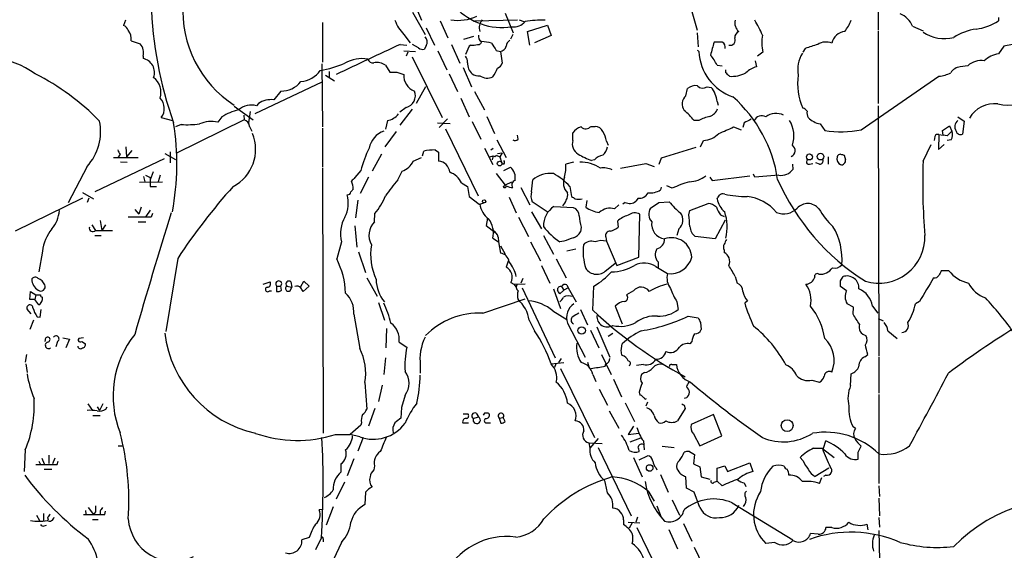
# Model space of a CAD drawing. Extents: x 6 to 158965, y -217786 to 212441.
# Drawn here: x 134 to 276, y 212036 to 212112 of the extents above; entities that cross this region are included whole.
import ezdxf

# ---------------------------------------------------------------- set-up
doc = ezdxf.new("R2010")
doc.units = 0
doc.header["$MEASUREMENT"] = 0
doc.layers.add('MAIN', color=5, linetype='CONTINUOUS')

msp = doc.modelspace()

# ---------------------------------------------------------------- linework, layer by layer
at = {"layer": 'MAIN'}
for p, q in [((229.5313, 212116.762), (231.3093, 212110.3274)), ((257.3867, 212116), (257.3867, 212110.412)), ((190.5847, 212114.3914), (191.6853, 212111.7667)), ((190.4153, 212112.952), (192.1933, 212109.7347)), ((149.098, 212111.7667), (148.844, 212111.0047)), ((194.3947, 212111.682), (195.4953, 212109.2267)), ((199.3053, 212111.682), (205.486, 212111.8514)), ((203.708, 212112.7827), (204.8933, 212109.9887)), ((205.74, 212111.8514), (206.4173, 212111.5974)), ((274.6587, 212112.19), (274.6587, 212111.682)), ((177.4613, 212111.428), (177.4613, 212105.7554)), ((192.3627, 212110.666), (193.548, 212108.2107)), ((206.9253, 212110.158), (209.804, 212111.0894)), ((207.264, 212108.2107), (206.9253, 212110.158)), ((209.804, 212111.0894), (210.312, 212109.5654)), ((257.3867, 212110.2427), (257.3867, 212099.8287)), ((262.2973, 212110.92), (263.8213, 212110.2427)), ((149.9447, 212108.8034), (151.2147, 212108.38)), ((189.1453, 212109.7347), (190.0767, 212108.5494)), ((197.7813, 212109.0574), (199.2207, 212109.4807)), ((204.8087, 212109.7347), (204.47, 212109.0574)), ((210.312, 212109.5654), (207.9413, 212108.5494)), ((231.3093, 212109.9887), (231.4787, 212107.9567)), ((188.6373, 212108.2954), (189.5687, 212108.2107)), ((189.1453, 212107.364), (190.8387, 212107.2794)), ((191.262, 212107.7874), (190.4153, 212108.2954)), ((192.3627, 212108.126), (192.1087, 212107.618)), ((194.056, 212107.364), (195.326, 212104.6547)), ((196.0033, 212108.2954), (197.1887, 212105.586)), ((198.5433, 212108.0414), (198.0353, 212106.856)), ((198.7973, 212108.2107), (198.5433, 212108.0414)), ((202.438, 212107.4487), (203.0307, 212107.2794)), ((203.0307, 212107.2794), (203.2847, 212105.586)), ((234.95, 212108.634), (233.7647, 212108.634)), ((246.888, 212107.7027), (246.5493, 212107.1947)), ((275.4207, 212108.0414), (274.6587, 212106.9407)), ((276.6907, 212108.2954), (275.4207, 212108.0414)), ((151.638, 212106.602), (151.638, 212106.2634)), ((189.738, 212107.1947), (189.484, 212106.602)), ((190.3307, 212106.5174), (194.6487, 212097.7967)), ((239.6913, 212105.9247), (239.8607, 212105.078)), ((240.792, 212107.1947), (240.03, 212106.602)), ((177.3767, 212105.5014), (177.4613, 212096.442)), ((186.5207, 212105.332), (187.1133, 212104.316)), ((197.6967, 212104.9934), (198.882, 212102.1994)), ((234.188, 212105.332), (234.95, 212105.2474)), ((235.458, 212104.2314), (235.458, 212104.6547)), ((270.256, 212105.2474), (269.1553, 212105.078)), ((177.8847, 212103.8927), (179.1547, 212103.046)), ((178.3927, 212104.4007), (178.3927, 212103.554)), ((188.1293, 212104.316), (189.1453, 212103.9774)), ((195.6647, 212104.062), (196.85, 212101.522)), ((254.9313, 212096.0187), (266.1073, 212103.7234)), ((177.3767, 212102.8767), (167.7247, 212098.3047)), ((171.45, 212101.6067), (170.434, 212100.3367)), ((192.278, 212102.1994), (190.9233, 212099.8287)), ((229.7007, 212100.9294), (229.9547, 212101.9454)), ((232.7487, 212102.1994), (233.3413, 212102.1147)), ((197.358, 212100.5907), (198.5433, 212097.8814)), ((199.3053, 212101.522), (200.7447, 212098.8974)), ((164.7613, 212099.4054), (167.4707, 212097.458)), ((168.2327, 212099.8287), (167.9787, 212099.49)), ((189.484, 212099.236), (188.5527, 212098.5587)), ((188.6373, 212096.696), (190.4153, 212098.982)), ((234.188, 212100.0827), (234.3573, 212099.5747)), ((257.3867, 212099.49), (257.4713, 212063.5067)), ((154.2627, 212097.7967), (155.8713, 212097.3734)), ((166.2007, 212097.458), (156.3793, 212092.632)), ((162.9833, 212097.8814), (162.3907, 212097.1194)), ((166.116, 212098.1354), (166.2007, 212097.458)), ((167.0473, 212098.6434), (166.7933, 212097.0347)), ((186.7747, 212097.3734), (186.5207, 212096.1034)), ((195.4107, 212097.6274), (194.2253, 212096.3574)), ((201.0833, 212097.966), (202.184, 212095.5107)), ((231.5633, 212097.3734), (230.886, 212097.3734)), ((268.8167, 212097.8814), (269.748, 212097.2887)), ((157.1413, 212096.7807), (156.2947, 212096.442)), ((166.9627, 212096.5267), (167.3013, 212095.8494)), ((177.4613, 212096.2727), (177.4613, 212090.6847)), ((193.9713, 212097.0347), (195.834, 212096.95)), ((195.1567, 212096.188), (199.8133, 212086.536)), ((198.9667, 212097.204), (200.2367, 212094.664)), ((216.0693, 212096.5267), (216.662, 212096.5267)), ((236.5587, 212096.442), (237.6593, 212096.0187)), ((238.0827, 212097.0347), (237.9133, 212096.3574)), ((249.0047, 212096.8654), (249.682, 212095.934)), ((266.6153, 212095.934), (267.6313, 212096.6114)), ((266.7, 212095.2567), (266.6153, 212095.934)), ((267.6313, 212096.6114), (267.97, 212095.8494)), ((269.748, 212097.2887), (269.494, 212095.426)), ((188.0447, 212095.7647), (186.436, 212093.5634)), ((202.5227, 212094.5794), (203.8773, 212092.0394)), ((205.5707, 212094.664), (205.486, 212095.2567)), ((213.4447, 212094.4947), (213.4447, 212095.5954)), ((265.5147, 212095.0874), (265.43, 212094.4947)), ((266.1073, 212095.3414), (266.0227, 212093.2247)), ((266.1073, 212095.3414), (266.7, 212095.2567)), ((267.2927, 212095.172), (266.7, 212095.2567)), ((267.8853, 212094.5794), (267.2927, 212094.4947)), ((149.1827, 212093.5634), (149.2673, 212092.124)), ((193.6327, 212093.14), (194.1407, 212092.8014)), ((200.7447, 212093.394), (201.93, 212091.0234)), ((201.676, 212093.14), (202.0147, 212093.394)), ((218.2707, 212094.41), (218.5247, 212093.8174)), ((231.14, 212093.4787), (226.1447, 212091.9547)), ((231.8173, 212093.5634), (232.2407, 212094.4947)), ((263.8213, 212091.5314), (265.0067, 212093.902)), ((266.0227, 212093.2247), (266.8693, 212093.902)), ((154.686, 212091.87), (144.6953, 212087.1287)), ((147.4047, 212092.0394), (150.9607, 212092.0394)), ((148.336, 212092.4627), (148.082, 212092.124)), ((150.0293, 212093.0554), (149.2673, 212092.124)), ((154.7707, 212092.632), (156.2947, 212091.7854)), ((155.5327, 212092.886), (155.5327, 212091.2774)), ((185.928, 212092.5474), (184.5733, 212090.092)), ((190.5, 212091.5314), (191.6853, 212092.0394)), ((191.8547, 212092.2934), (192.024, 212092.9707)), ((194.1407, 212092.8014), (194.1407, 212091.5314)), ((201.5067, 212092.124), (202.0147, 212092.2934)), ((201.5067, 212092.124), (202.0147, 212092.2934)), ((202.0147, 212092.2934), (201.8453, 212091.7007)), ((202.438, 212092.378), (202.946, 212092.124)), ((202.6073, 212092.632), (203.2847, 212092.7167)), ((203.2847, 212092.7167), (202.946, 212092.124)), ((202.946, 212092.124), (203.2, 212091.362)), ((216.5773, 212091.7007), (216.154, 212091.616)), ((226.1447, 212091.9547), (225.806, 212091.0234)), ((250.19, 212092.124), (250.19, 212091.108)), ((252.476, 212092.378), (252.6453, 212091.7007)), ((143.5947, 212090.7694), (140.8853, 212085.52)), ((148.4207, 212091.4467), (149.352, 212091.362)), ((177.4613, 212090.5154), (177.546, 212052.4154)), ((203.5387, 212091.108), (203.2, 212091.108)), ((203.5387, 212090.1767), (204.47, 212090.6847)), ((213.5293, 212091.362), (212.4287, 212091.108)), ((220.3027, 212090.5154), (223.9433, 212091.1927)), ((223.9433, 212091.1927), (225.1287, 212090.7694)), ((245.0253, 212091.108), (245.11, 212090.346)), ((247.4807, 212091.108), (247.9887, 212091.1927)), ((248.92, 212091.108), (248.412, 212091.2774)), ((151.7227, 212089.33), (151.892, 212088.568)), ((151.9767, 212089.4994), (152.654, 212089.1607)), ((153.0773, 212090.0074), (152.654, 212088.822)), ((152.654, 212089.1607), (152.654, 212087.8907)), ((154.0933, 212089.4994), (153.8393, 212088.568)), ((182.9647, 212090.1767), (182.118, 212089.1607)), ((184.0653, 212089.2454), (182.88, 212086.8747)), ((188.2987, 212088.822), (188.8913, 212090.092)), ((202.438, 212089.7534), (203.708, 212088.06)), ((233.172, 212089.2454), (233.5107, 212088.7374)), ((233.5107, 212088.7374), (238.9293, 212089.4147)), ((239.6067, 212089.2454), (239.4373, 212089.6687)), ((243.078, 212089.4994), (239.6067, 212089.2454)), ((151.13, 212088.4834), (154.432, 212088.568)), ((152.654, 212087.8907), (153.5853, 212087.8907)), ((197.4427, 212088.3987), (198.2893, 212087.8907)), ((198.2893, 212087.8907), (198.5433, 212086.4514)), ((203.454, 212087.8907), (203.708, 212088.06)), ((204.6393, 212088.4834), (203.708, 212088.06)), ((205.994, 212087.7214), (207.264, 212085.266)), ((207.518, 212087.1287), (207.6873, 212088.822)), ((213.0213, 212087.8907), (213.2753, 212086.4514)), ((226.1447, 212087.806), (226.06, 212087.3827)), ((227.7533, 212087.6367), (226.9913, 212087.9754)), ((142.9173, 212086.1974), (133.2653, 212081.456)), ((142.9173, 212087.044), (144.526, 212086.1127)), ((143.8487, 212086.1974), (143.5947, 212085.6047)), ((198.5433, 212086.4514), (199.9827, 212085.3507)), ((204.3007, 212086.3667), (205.3167, 212084.0807)), ((222.8427, 212086.1974), (222.504, 212085.774)), ((150.4527, 212084.5887), (151.0453, 212083.9114)), ((151.384, 212084.9274), (151.0453, 212083.9114)), ((182.5413, 212085.9434), (182.2027, 212083.4034)), ((199.9827, 212085.3507), (200.0673, 212085.3507)), ((200.0673, 212085.3507), (200.66, 212085.52)), ((209.8887, 212084.1654), (207.6027, 212085.6894)), ((210.7353, 212085.012), (213.5293, 212084.8427)), ((215.4767, 212085.8587), (215.3073, 212084.9274)), ((219.456, 212084.6734), (220.0487, 212085.266)), ((220.98, 212085.6047), (220.6413, 212085.3507)), ((224.6207, 212084.758), (225.806, 212085.6047)), ((225.806, 212085.6047), (227.33, 212085.6894)), ((230.2933, 212084.4194), (232.918, 212085.4354)), ((152.8233, 212083.488), (149.5213, 212083.488)), ((152.654, 212084.504), (152.0613, 212083.5727)), ((152.9927, 212083.996), (152.8233, 212083.488)), ((184.912, 212082.8107), (184.9967, 212083.996)), ((201.168, 212083.3187), (200.9987, 212082.3027)), ((205.6553, 212083.488), (207.0947, 212080.694)), ((207.518, 212084.25), (208.9573, 212081.7947)), ((222.9273, 212077.7307), (223.0967, 212083.9114)), ((230.124, 212083.8267), (230.2933, 212084.4194)), ((234.696, 212083.8267), (235.204, 212083.5727)), ((144.272, 212082.3874), (144.78, 212081.5407)), ((145.4573, 212082.98), (145.7113, 212081.5407)), ((146.2193, 212082.3874), (145.7113, 212081.5407)), ((150.9607, 212082.8107), (152.0613, 212082.8107)), ((182.118, 212082.218), (182.372, 212079.17)), ((200.9987, 212082.3027), (202.2687, 212081.2867)), ((214.63, 212082.0487), (214.5453, 212081.3714)), ((219.8793, 212082.8954), (219.964, 212082.0487)), ((228.6847, 212081.7947), (228.4307, 212080.8634)), ((235.3733, 212083.0647), (233.934, 212080.3554)), ((144.6953, 212080.8634), (145.6267, 212080.8634)), ((144.78, 212081.5407), (147.2353, 212081.5407)), ((201.93, 212080.44), (202.7767, 212079.932)), ((202.692, 212080.6094), (202.7767, 212079.932)), ((209.2113, 212080.8634), (210.6507, 212078.154)), ((218.186, 212080.6094), (218.2707, 212080.0167)), ((233.934, 212080.3554), (231.0553, 212080.694)), ((180.1707, 212079.932), (179.4933, 212077.4767)), ((202.7767, 212079.932), (203.0307, 212078.3234)), ((203.0307, 212079.3394), (203.708, 212078.154)), ((207.3487, 212079.932), (208.788, 212077.2227)), ((212.1747, 212080.0167), (211.582, 212079.932)), ((218.2707, 212080.0167), (219.7947, 212076.5454)), ((137.16, 212078.5774), (136.652, 212075.614)), ((156.6333, 212077.5614), (154.94, 212067.0627)), ((182.626, 212078.4927), (183.642, 212075.5294)), ((212.598, 212078.662), (213.868, 212078.916)), ((219.7947, 212076.5454), (222.9273, 212077.7307)), ((235.204, 212078.7467), (235.204, 212078.408)), ((204.1313, 212077.138), (203.8773, 212076.2914)), ((208.9573, 212076.5454), (210.1427, 212074.0054)), ((211.074, 212077.4767), (212.5133, 212074.7674)), ((218.2707, 212075.868), (219.5407, 212076.884)), ((225.3827, 212076.376), (227.076, 212075.36)), ((225.7213, 212077.0534), (225.7213, 212076.122)), ((183.8113, 212074.7674), (185.3353, 212072.1427)), ((206.248, 212074.6827), (205.994, 212074.0054)), ((236.8127, 212074.9367), (237.0667, 212074.0054)), ((251.968, 212074.344), (252.3067, 212074.9367)), ((267.5467, 212075.7834), (266.446, 212075.7834)), ((168.91, 212073.836), (169.926, 212074.1747)), ((170.8573, 212073.582), (170.8573, 212072.82)), ((170.8573, 212073.582), (171.45, 212073.582)), ((171.5347, 212072.9894), (171.45, 212073.582)), ((172.2967, 212073.582), (173.0587, 212073.4127)), ((172.8047, 212072.9047), (173.0587, 212073.4127)), ((172.8893, 212074.1747), (173.0587, 212073.4127)), ((174.3287, 212073.4974), (174.752, 212074.2594)), ((175.514, 212073.582), (174.6673, 212072.82)), ((174.752, 212074.2594), (175.514, 212073.582)), ((204.5547, 212074.09), (204.978, 212073.836)), ((204.978, 212073.836), (206.5867, 212073.9207)), ((204.978, 212073.836), (205.3167, 212073.4127)), ((206.1633, 212073.328), (210.9047, 212063.2527)), ((211.836, 212073.4974), (212.1747, 212072.9894)), ((212.7673, 212073.328), (212.1747, 212072.9894)), ((212.598, 212073.7514), (212.7673, 212073.328)), ((212.7673, 212073.328), (213.9527, 212071.296)), ((216.3233, 212070.1107), (216.4927, 212073.582)), ((252.8147, 212072.9047), (251.968, 212073.4974)), ((135.382, 212071.6347), (135.4667, 212072.82)), ((135.4667, 212072.82), (136.2287, 212072.312)), ((136.2287, 212072.312), (136.0593, 212071.6347)), ((169.8413, 212072.9047), (170.0953, 212072.9047)), ((210.6507, 212073.1587), (211.6667, 212070.3647)), ((212.1747, 212072.9894), (211.582, 212072.4814)), ((222.1653, 212072.9047), (221.1493, 212072.312)), ((136.0593, 212071.6347), (135.382, 212071.6347)), ((136.652, 212070.8727), (136.0593, 212071.6347)), ((185.5047, 212071.2114), (186.3513, 212068.6714)), ((200.4907, 212069.6874), (206.5867, 212071.7194)), ((219.5407, 212070.7034), (220.5567, 212068.1634)), ((228.4307, 212071.296), (228.6, 212070.1954)), ((238.5907, 212071.4654), (238.1673, 212071.1267)), ((253.8307, 212070.534), (252.8993, 212071.042)), ((253.746, 212069.518), (253.8307, 212070.534)), ((256.54, 212070.7034), (257.302, 212069.6874)), ((263.3133, 212071.3807), (262.7207, 212071.042)), ((135.5513, 212069.6027), (134.9587, 212070.28)), ((136.398, 212069.1794), (136.8213, 212069.0947)), ((136.8213, 212069.0947), (136.9907, 212070.1954)), ((181.9487, 212069.518), (182.7953, 212064.6074)), ((210.566, 212070.026), (212.598, 212068.756)), ((214.5453, 212070.1954), (215.5613, 212067.994)), ((230.0393, 212069.264), (231.4787, 212069.01)), ((135.89, 212068.6714), (135.382, 212067.3167)), ((207.1793, 212068.6714), (207.9413, 212067.1474)), ((212.6827, 212068.248), (215.2227, 212063.3374)), ((216.916, 212067.74), (218.7787, 212063.3374)), ((231.8173, 212068.3327), (231.902, 212067.3167)), ((257.3867, 212068.9254), (258.064, 212068.5867)), ((186.6053, 212064.692), (186.69, 212067.486)), ((215.9847, 212067.232), (217.17, 212064.692)), ((218.5247, 212066.3854), (219.202, 212066.8087)), ((258.7413, 212067.1474), (260.096, 212066.0467)), ((137.5833, 212065.6234), (137.668, 212066.1314)), ((139.3613, 212065.6234), (139.1073, 212064.8614)), ((140.1233, 212066.1314), (141.0547, 212065.962)), ((141.0547, 212065.962), (140.5467, 212064.692)), ((143.0867, 212066.1314), (142.4093, 212066.0467)), ((142.8327, 212065.6234), (143.3407, 212065.2847)), ((188.468, 212065.5387), (189.5687, 212064.7767)), ((220.3873, 212064.2687), (220.5567, 212065.2847)), ((230.5473, 212065.6234), (230.2933, 212065.2847)), ((134.874, 212063.7607), (134.7047, 212062.66)), ((217.5933, 212063.7607), (218.948, 212060.882)), ((255.4393, 212063.422), (255.8627, 212063.7607)), ((134.7893, 212062.406), (134.9587, 212061.136)), ((186.5207, 212063.2527), (186.2667, 212060.882)), ((191.516, 212062.152), (191.516, 212061.0514)), ((210.312, 212062.406), (212.1747, 212062.5754)), ((210.9893, 212062.406), (210.82, 212061.898)), ((211.7513, 212063.168), (211.4127, 212062.5754)), ((215.5613, 212062.66), (215.7307, 212061.9827)), ((218.1013, 212062.0674), (218.186, 212062.406)), ((223.6047, 212062.3214), (222.5887, 212062.152)), ((227.6687, 212062.3214), (228.346, 212062.3214)), ((257.4713, 212063.3374), (257.4713, 212058.1727)), ((211.6667, 212061.7287), (216.5773, 212051.8227)), ((216.3233, 212060.882), (216.7467, 212059.866)), ((223.774, 212061.136), (223.3507, 212060.882)), ((253.4073, 212059.2734), (253.492, 212060.9667)), ((183.5573, 212059.6967), (183.8113, 212055.8867)), ((186.0127, 212059.358), (185.5047, 212056.9874)), ((219.2867, 212060.2047), (220.472, 212057.6647)), ((247.8193, 212060.0354), (248.92, 212059.7814)), ((189.3147, 212057.9187), (188.8067, 212056.1407)), ((217.2547, 212058.7654), (218.44, 212056.4794)), ((223.012, 212058.342), (223.0967, 212057.9187)), ((257.4713, 212058.0034), (257.4713, 212045.2187)), ((143.6793, 212056.6487), (144.3567, 212055.7174)), ((145.8807, 212056.6487), (145.3727, 212055.7174)), ((220.98, 212056.818), (222.3347, 212054.1087)), ((223.8587, 212057.326), (224.028, 212057.4107)), ((224.1973, 212056.9027), (223.9433, 212056.31)), ((229.7853, 212057.4954), (229.4467, 212057.4107)), ((229.4467, 212056.4794), (229.616, 212055.9714)), ((144.4413, 212054.9554), (145.4573, 212054.9554)), ((145.034, 212056.2254), (145.3727, 212055.7174)), ((146.304, 212055.8867), (146.4733, 212056.2254)), ((184.9967, 212055.9714), (184.0653, 212053.4314)), ((188.8067, 212056.1407), (188.722, 212054.6167)), ((197.6967, 212055.2094), (198.374, 212055.2094)), ((199.5593, 212055.294), (199.898, 212054.786)), ((218.694, 212055.6327), (220.0487, 212053.1774)), ((229.616, 212055.9714), (228.5153, 212054.1934)), ((233.68, 212055.1247), (230.4627, 212053.6854)), ((234.8653, 212052.0767), (233.68, 212055.1247)), ((182.9647, 212053.6007), (181.4407, 212052.246)), ((183.0493, 212053.9394), (182.9647, 212053.6007)), ((197.612, 212053.9394), (198.4587, 212053.9394)), ((199.136, 212054.532), (199.898, 212054.786)), ((201.168, 212053.9394), (201.5913, 212053.9394)), ((202.8613, 212054.6167), (203.454, 212054.7014)), ((202.8613, 212054.6167), (203.1153, 212053.8547)), ((203.708, 212054.1087), (203.454, 212054.7014)), ((179.324, 212052.246), (181.4407, 212052.246)), ((182.7953, 212051.9074), (181.4407, 212052.246)), ((222.1653, 212053.4314), (221.4033, 212052.246)), ((221.4033, 212052.246), (222.9273, 212052.4154)), ((230.8013, 212052.3307), (231.7327, 212050.6374)), ((231.7327, 212050.6374), (234.8653, 212052.0767)), ((254.0847, 212053.0927), (253.746, 212053.3467)), ((148.082, 212050.6374), (148.6747, 212050.6374)), ((183.3033, 212051.8227), (182.5413, 212049.8754)), ((215.7307, 212051.0607), (215.9, 212050.2987)), ((215.8153, 212051.0607), (217.678, 212050.976)), ((217.0853, 212051.6534), (215.9, 212050.2987)), ((223.1813, 212051.738), (221.6573, 212051.1454)), ((223.6047, 212051.3147), (223.6893, 212050.0447)), ((249.5127, 212050.2987), (249.8513, 212051.3147)), ((134.7047, 212050.0447), (134.5353, 212046.912)), ((138.0913, 212049.2827), (138.0913, 212048.0974)), ((217.0853, 212050.3834), (221.8267, 212040.562)), ((223.012, 212048.6054), (224.1973, 212049.198)), ((226.314, 212050.5527), (228.0073, 212050.3834)), ((230.2087, 212049.7907), (230.9707, 212049.3674)), ((230.9707, 212049.3674), (230.8013, 212048.0127)), ((248.0733, 212050.2987), (249.5127, 212050.2987)), ((249.3433, 212050.214), (251.0367, 212048.944)), ((254.508, 212049.706), (254.9313, 212050.5527)), ((136.652, 212048.436), (136.8213, 212048.0127)), ((137.0753, 212048.8594), (137.414, 212048.0127)), ((138.938, 212048.8594), (138.5993, 212048.0127)), ((139.2767, 212047.928), (139.446, 212048.436)), ((180.086, 212048.0127), (180.086, 212046.8274)), ((181.9487, 212048.7747), (181.0173, 212046.3194)), ((222.1653, 212048.944), (223.4353, 212046.15)), ((230.8013, 212048.0127), (231.7327, 212047.5894)), ((235.712, 212046.912), (238.9293, 212048.182)), ((238.9293, 212048.182), (239.3527, 212046.912)), ((246.5493, 212048.5207), (246.126, 212048.944)), ((137.414, 212047.2507), (138.5147, 212047.2507)), ((184.912, 212047.7587), (184.8273, 212047.166)), ((225.3827, 212047.5047), (225.552, 212047.166)), ((226.06, 212046.4887), (227.1607, 212043.9487)), ((231.7327, 212047.5894), (231.902, 212046.15)), ((234.188, 212047.42), (235.2887, 212047.7587)), ((234.188, 212045.5574), (234.188, 212047.42)), ((235.2887, 212047.7587), (235.712, 212046.912)), ((250.2747, 212047.42), (248.3273, 212046.2347)), ((249.8513, 212046.404), (249.5127, 212046.2347)), ((180.594, 212045.388), (179.4087, 212042.9327)), ((229.7853, 212044.5414), (229.7007, 212046.15)), ((231.902, 212046.15), (233.172, 212045.8114)), ((233.7647, 212045.388), (234.188, 212045.5574)), ((234.95, 212044.88), (234.188, 212045.5574)), ((238.0827, 212045.3034), (238.3367, 212044.7954)), ((248.92, 212045.2187), (249.2587, 212046.0654)), ((183.642, 212043.9487), (183.5573, 212042.1707)), ((224.282, 212044.118), (224.3667, 212043.9487)), ((224.282, 212044.118), (224.3667, 212043.9487)), ((224.3667, 212043.9487), (225.1287, 212042.6787)), ((230.886, 212043.9487), (229.7853, 212044.5414)), ((231.7327, 212041.7474), (230.886, 212043.9487)), ((257.4713, 212044.88), (257.556, 212043.356)), ((227.7533, 212042.848), (228.7693, 212040.6467)), ((236.3893, 212042.4247), (245.11, 212037.0907)), ((257.4713, 212043.102), (257.556, 212040.562)), ((137.3293, 212040.9007), (137.3293, 212039.8847)), ((143.3407, 212041.324), (143.4253, 212040.816)), ((143.764, 212041.7474), (144.526, 212040.7314)), ((144.78, 212041.1547), (144.526, 212040.7314)), ((145.4573, 212041.2394), (145.4573, 212040.7314)), ((146.1347, 212040.7314), (146.2193, 212041.2394)), ((177.546, 212041.4934), (176.9533, 212041.4087)), ((178.9853, 212041.832), (177.9693, 212039.2074)), ((225.552, 212042.0014), (226.1447, 212040.3927)), ((136.3133, 212040.6467), (136.7367, 212039.8847)), ((137.922, 212040.308), (138.0067, 212039.9694)), ((144.3567, 212040.054), (145.2033, 212040.054)), ((220.726, 212039.9694), (220.726, 212039.292)), ((221.4033, 212039.6307), (223.0967, 212039.546)), ((221.996, 212039.546), (221.5727, 212038.784)), ((222.758, 212040.3927), (222.504, 212039.6307)), ((229.362, 212039.4614), (230.5473, 212036.9214)), ((255.9473, 212038.53), (255.778, 212039.3767)), ((257.4713, 212040.308), (257.556, 212038.9534)), ((137.414, 212039.1227), (137.7527, 212039.2074)), ((222.6733, 212038.8687), (227.584, 212028.7934)), ((227.2453, 212038.6147), (228.5153, 212035.8207)), ((248.7507, 212037.9374), (247.65, 212038.022)), ((250.698, 212038.8687), (249.8513, 212038.8687)), ((257.4713, 212038.4454), (257.556, 212034.1274)), ((175.514, 212037.4294), (174.498, 212037.0907)), ((177.292, 212037.4294), (176.4453, 212035.6514)), ((177.546, 212037.26), (177.546, 212036.8367)), ((180.1707, 212036.752), (178.6467, 212033.45)), ((242.4853, 212036.752), (241.2153, 212036.5827)), ((230.886, 212036.0747), (232.156, 212033.45))]:
    msp.add_line(p, q, dxfattribs=at)
for centre, radius in [((247.486, 212092.1305), 0.4317), ((249.0622, 212092.1766), 0.4775), ((202.9237, 212091.1794), 0.3312), ((200.6882, 212085.7459), 0.2275), ((214.7232, 212067.1916), 0.5355), ((244.2773, 212053.5279), 0.8496), ((224.4985, 212047.4347), 0.4744)]:
    msp.add_circle(centre, radius, dxfattribs=at)
for centre, radius, start, end in [((208.0514, 212115.6657), 55.247, 181.49741, 199.708273), ((173.4702, 212113.124), 16.1068, 176.392711, 237.268856), ((203.2844, 212119.9094), 9.1746, 223.196241, 278.492475), ((193.1729, 212113.6648), 5.6274, 199.712314, 224.298031), ((196.9877, 212117.9254), 6.1674, 260.01839, 295.512194), ((201.8877, 212110.6745), 1.8922, 141.540223, 195.840169), ((204.9463, 212112.9202), 2.1073, 261.623037, 321.117688), ((208.8185, 212098.207), 13.5751, 87.269052, 99.4626), ((238.273, 212111.3433), 1.5204, 163.83099, 231.220724), ((229.1349, 212104.9773), 12.4802, 21.987855, 32.957391), ((246.5867, 212114.6904), 7.4987, 322.812859, 337.052229), ((259.4189, 212109.8196), 3.0816, 20.921641, 69.078359), ((270.3827, 212118.3294), 7.9039, 277.696964, 302.751516), ((148.5476, 212110.031), 1.0178, 16.930557, 73.069443), ((147.8669, 212109.047), 2.092, 353.313203, 37.737584), ((237.6795, 212109.2754), 0.9527, 112.123029, 182.929976), ((252.7972, 212108.0267), 2.1444, 96.33193, 168.214273), ((272.5001, 212102.6637), 7.9042, 97.69811, 122.750949), ((191.5745, 212108.6672), 0.9561, 325.525427, 49.666514), ((199.8604, 212108.7375), 0.4613, 253.411395, 357.664214), ((200.6456, 212109.428), 0.7799, 163.4612, 245.429584), ((200.1009, 212103.2642), 5.459, 72.298913, 87.686108), ((204.9779, 212107.9567), 1.1039, 122.469202, 175.599304), ((236.0869, 212108.9002), 0.7195, 253.396099, 26.988876), ((246.6889, 212108.6272), 6.0684, 170.296776, 193.65405), ((266.8405, 212114.4179), 5.2906, 235.202723, 285.159186), ((149.8262, 212107.11), 1.8817, 344.337346, 42.447787), ((454.7848, 211527.4535), 638.9146, 114.6177193, 115.5314298), ((191.8548, 212108.5497), 0.9657, 232.1297, 285.24367), ((199.0514, 212110.5797), 2.3826, 263.877836, 286.515207), ((456.0876, 212277.2739), 305.2519, 213.574175, 213.803368), ((202.7752, 212108.4145), 1.1635, 282.685308, 341.297214), ((229.5939, 212105.4793), 2.6681, 42.428396, 47.571604), ((238.8975, 212107.6946), 7.3459, 183.240141, 250.73653), ((699.1603, 211980.7028), 482.6587, 164.629768, 164.858951), ((234.5099, 212107.8721), 0.8799, 348.899511, 59.987772), ((252.9477, 212092.4878), 16.3772, 105.155672, 111.71611), ((249.8365, 212106.5262), 2.1213, 66.038882, 123.48856), ((127.8841, 212092.2019), 14.4529, 55.144934, 107.187369), ((151.2652, 212104.2704), 2.0276, 339.309014, 79.404994), ((183.0917, 212101.6372), 4.6277, 78.924382, 121.427922), ((184.6873, 212106.3967), 0.7395, 197.146024, 280.914795), ((197.2316, 212105.8825), 1.0787, 348.676526, 41.836003), ((228.4777, 212102.6583), 6.3053, 25.090125, 40.717302), ((250.1962, 212104.697), 4.3984, 148.036456, 190.536593), ((272.1153, 212103.2271), 2.7456, 79.265486, 132.623639), ((275.1245, 212103.4691), 3.5027, 97.641988, 135.488114), ((174.0281, 212106.7143), 3.7649, 274.579504, 325.281265), ((174.4295, 212120.7271), 16.38, 279.46353, 292.427453), ((185.2082, 212103.1725), 2.5271, 58.70962, 98.669109), ((200.549, 212105.6752), 2.2597, 180.1141, 225.554024), ((198.5317, 212106.2666), 4.2959, 322.285276, 341.573065), ((202.3111, 212105.8824), 1.0177, 286.919786, 343.067804), ((240.6706, 212101.825), 3.3523, 103.980697, 134.123764), ((269.3246, 212103.3001), 1.7859, 95.439572, 148.569674), ((120.569, 212073.1672), 34.5987, 44.201135, 63.24595), ((151.4729, 212101.3952), 2.7411, 342.932771, 51.95947), ((187.6213, 212358.3158), 254.0003, 269.885409, 270.114592), ((191.4858, 212103.8068), 2.3467, 175.83106, 249.639128), ((199.8618, 212105.4292), 1.6342, 236.787403, 277.224169), ((201.1454, 212105.338), 1.8717, 234.829924, 294.783693), ((108.687, 211976.9524), 179.6408, 44.885431, 45.114569), ((236.2861, 212108.0153), 4.3038, 265.734643, 298.454488), ((253.9178, 212102.623), 8.1454, 171.032164, 205.227032), ((265.5833, 212108.5465), 4.8515, 276.200513, 297.197267), ((171.5468, 212105.1369), 3.5315, 268.429312, 321.9739), ((189.0554, 212100.932), 1.7493, 284.18241, 22.687641), ((231.1491, 212100.5428), 1.8422, 82.360759, 130.416433), ((232.1645, 212103.0292), 1.0149, 220.604357, 305.146506), ((230.8918, 212099.9017), 3.3011, 3.143053, 42.096226), ((152.5323, 212099.0939), 2.1627, 323.142819, 43.797224), ((170.0081, 212097.1589), 3.2062, 82.366505, 123.623653), ((230.804, 212099.7234), 1.6345, 132.4536, 213.860205), ((223.3438, 212085.9589), 19.7857, 8.568181, 48.423455), ((276.1237, 212106.7626), 7.1876, 257.548922, 303.370815), ((167.0897, 212091.5734), 7.5269, 103.332445, 123.063438), ((167.2165, 212096.7568), 2.8375, 74.417954, 131.025981), ((224.073, 212091.9997), 8.6772, 38.264332, 51.735668), ((232.5929, 212099.6458), 1.7768, 289.021296, 340.978704), ((246.2106, 212098.0507), 1.1516, 36.024081, 72.896174), ((274.0447, 212095.7226), 4.0561, 82.501784, 150.628319), ((165.8676, 212096.4081), 1.1015, 6.181077, 72.397417), ((186.4153, 212099.8491), 2.5016, 278.259986, 321.876734), ((234.6913, 212091.3618), 6.7767, 102.955517, 117.489194), ((365.5906, 211843.2889), 283.981, 116.45046, 116.679643), ((240.6144, 212096.8082), 1.23, 60.754913, 152.643276), ((242.6864, 212095.9971), 2.3905, 63.440308, 127.979668), ((241.0739, 212095.1502), 4.1701, 341.360843, 32.216705), ((248.3913, 212098.4741), 1.2748, 168.512021, 212.096851), ((249.7193, 212100.17), 3.381, 224.584187, 257.798009), ((269.5853, 212096.4621), 1.1921, 130.144635, 210.928313), ((138.1466, 212095.7574), 7.3866, 317.524384, 11.964682), ((118.6778, 212091.1363), 37.8256, 349.510586, 8.971123), ((157.8613, 212115.1797), 18.4131, 267.759013, 275.937456), ((161.4578, 212093.0717), 4.1538, 77.021305, 114.034475), ((215.3066, 212094.2416), 2.3021, 107.092116, 143.978848), ((215.3073, 212097.2041), 1.0196, 228.371594, 318.363661), ((216.5426, 212095.1782), 1.3538, 25.673515, 84.940065), ((223.0949, 212124.172), 30.8257, 291.598771, 295.898053), ((252.0569, 212111.4549), 15.7015, 261.300474, 280.548328), ((161.8272, 212093.2267), 6.0097, 297.390523, 22.336782), ((187.4299, 212092.7066), 3.3512, 110.31031, 168.163295), ((205.1353, 212095.1117), 0.6245, 238.468229, 314.202024), ((215.83, 212094.2674), 2.4448, 3.343754, 37.765635), ((232.0242, 212097.8565), 3.3688, 273.684761, 315.865938), ((265.938, 212094.918), 0.456, 68.20559, 158.189256), ((436.9937, 211926.1733), 239.4974, 134.889638, 135.118804), ((266.4375, 212095.3138), 1.6234, 333.103489, 19.264229), ((269.1977, 212096.0102), 0.655, 194.210201, 296.893637), ((317.5015, 212177.4813), 189.3281, 206.453857, 206.683026), ((200.8771, 212085.4045), 18.5372, 154.469082, 165.081843), ((193.7841, 212083.9738), 9.1675, 90.94628, 101.069203), ((215.0922, 212094.0166), 1.7154, 163.817416, 238.922254), ((216.403, 212093.9411), 2.0717, 311.019159, 349.49553), ((244.5148, 212093.0579), 0.9151, 291.889764, 56.092871), ((202.201, 212092.4628), 0.2517, 222.279812, 340.312491), ((219.6221, 212101.3683), 10.3506, 238.453059, 250.423664), ((218.1396, 212090.3424), 2.0702, 100.489764, 138.995544), ((247.3537, 212091.4043), 0.3225, 113.193924, 293.200924), ((248.9683, 212091.6009), 0.4953, 264.40337, 21.867995), ((252.3289, 212091.8575), 0.9088, 162.948719, 246.602737), ((252.02, 212091.9686), 0.5812, 95.13373, 164.490665), ((294.572, 212219.4626), 133.8752, 251.443679, 251.672862), ((252.3068, 212091.5313), 0.3785, 296.551513, 26.585359), ((188.0165, 212092.6884), 2.7398, 288.620115, 335.020376), ((194.0015, 212089.7836), 1.7533, 4.550337, 85.446405), ((203.1997, 212091.362), 0.4236, 323.157154, 36.842846), ((203.1128, 212089.1212), 2.0704, 349.316935, 49.040306), ((207.2232, 212090.6424), 5.2263, 344.496135, 5.111154), ((214.7206, 212086.6623), 4.7069, 54.945852, 93.165313), ((217.8897, 212087.8487), 2.7071, 63.032664, 99.90597), ((243.3763, 212091.6454), 2.1666, 262.086435, 323.148614), ((252.1374, 212091.3619), 0.3785, 243.414641, 333.448488), ((354.6525, 212088.357), 90.8867, 177.998422, 184.729403), ((308.8639, 211961.9068), 179.6053, 134.885409, 135.114591), ((194.8616, 212087.2335), 2.8319, 24.296103, 71.732038), ((210.248, 212085.8546), 3.9195, 84.102934, 130.792354), ((205.9684, 212081.3545), 9.6159, 42.822485, 60.860785), ((214.1699, 212088.4171), 2.0824, 156.561882, 224.426069), ((230.0084, 212092.8707), 4.3074, 272.665318, 306.645363), ((273.2946, 212102.321), 33.2152, 203.819762, 237.655102), ((231.406, 212028.18), 89.6074, 138.213304, 146.558422), ((266.3696, 212002.6231), 119.7487, 134.885409, 135.114591), ((179.4395, 212087.5677), 2.4266, 357.631061, 26.559771), ((201.3111, 212076.8668), 17.6706, 137.42462, 146.825413), ((203.6657, 212087.9331), 0.2158, 191.325546, 11.304725), ((204.923, 212089.9752), 2.2567, 242.394829, 267.096769), ((205.2897, 212088.1255), 0.6283, 103.100569, 220.034449), ((234.5692, 212073.369), 15.8121, 106.007861, 115.534525), ((176.4172, 212085.563), 4.7398, 334.037727, 13.946823), ((181.0923, 212087.1318), 0.433, 260.024218, 359.589806), ((177.7131, 212090.0934), 9.4989, 320.065919, 338.00616), ((209.4976, 212086.5231), 2.0702, 162.99006, 203.748076), ((211.3275, 212086.6632), 1.3872, 328.741564, 12.329), ((298.1965, 212213.2704), 152.6259, 236.192738, 236.421942), ((214.2913, 212088.2516), 2.1984, 256.639496, 283.360504), ((222.9909, 212087.6579), 1.4679, 264.205909, 331.5861), ((224.4614, 212090.1517), 3.1973, 266.783491, 299.998714), ((107.3458, 212171.0494), 152.6538, 326.192749, 326.421911), ((237.2167, 212086.6458), 3.0752, 189.982725, 231.174919), ((235.0347, 212086.1339), 0.7036, 68.83678, 136.220835), ((238.3599, 212100.5172), 14.0666, 257.388841, 270.595104), ((237.8243, 212080.1263), 6.3617, 39.413038, 83.84858), ((203.2433, 212085.8169), 3.21, 188.35072, 233.575262), ((212.5867, 212082.1891), 3.3759, 123.25888, 180.945395), ((210.8635, 212086.3575), 1.701, 312.164476, 345.909837), ((213.1378, 212083.668), 1.2382, 359.509514, 71.567978), ((217.7466, 212088.2919), 4.1557, 234.05747, 263.202127), ((218.8211, 212082.401), 2.3594, 74.389837, 131.598046), ((221.6153, 212086.8298), 1.38, 242.590104, 310.088372), ((225.9573, 212083.8932), 1.592, 147.096535, 222.841416), ((235.7517, 212092.5024), 10.8325, 218.97222, 231.02778), ((232.7993, 212083.5215), 1.9176, 47.153471, 86.451064), ((237.3695, 212085.9763), 3.4305, 197.803783, 218.800661), ((243.7852, 212086.641), 2.6875, 247.096747, 315.520103), ((247.2327, 212083.3732), 2.0636, 39.052649, 137.851817), ((258.482, 212090.308), 11.1717, 210.289035, 227.030899), ((135.1135, 212084.764), 4.515, 318.87854, 355.622707), ((861.7977, 211862.0568), 740.1795, 162.5448281, 163.9547812), ((184.8488, 212081.078), 4.8164, 149.975361, 193.764747), ((198.8403, 212081.2444), 3.1927, 345.407061, 38.547702), ((223.753, 212084.3135), 9.3999, 184.00241, 193.941925), ((222.2132, 212080.489), 3.3523, 103.980697, 134.123764), ((222.3799, 212082.5284), 1.5577, 62.602583, 128.824094), ((227.676, 212083.0639), 1.6212, 308.476013, 38.843053), ((-193.1385, 212040.6528), 425.4587, 5.595007, 5.824178), ((228.6336, 212082.0455), 7.0107, 346.761399, 18.327438), ((144.0485, 212077.5707), 6.9617, 142.645176, 171.685532), ((144.4255, 212081.9094), 0.5115, 164.197689, 313.875144), ((186.8636, 212080.8824), 2.7436, 135.344075, 210.046134), ((217.7939, 212088.9988), 10.9907, 218.65704, 235.583945), ((217.8144, 212084.7222), 3.4305, 287.803783, 308.800661), ((226.9591, 212082.5221), 2.1883, 172.421275, 261.950991), ((232.2988, 212082.2737), 2.0104, 184.001756, 231.791071), ((242.7594, 212077.3641), 9.4066, 355.524026, 30.465267), ((201.5969, 212080.4908), 1.1015, 6.181077, 72.397417), ((339.8519, 211741.621), 361.681, 110.442383, 110.671566), ((212.9024, 212082.3099), 1.8921, 289.349497, 330.263006), ((218.7824, 212080.8265), 0.6347, 82.676791, 200.002388), ((225.1235, 212080.3843), 1.5295, 286.269045, 358.917309), ((227.6263, 212077.5982), 2.924, 2.597224, 109.44873), ((257.4384, 212080.6189), 6.6414, 253.246632, 2.109793), ((192.9653, 212078.1145), 8.5905, 170.659827, 204.783758), ((223.182, 212078.6196), 8.2613, 173.821718, 197.597343), ((216.1328, 212078.4505), 1.5732, 70.342991, 137.728271), ((217.5948, 212077.5342), 2.5729, 74.769491, 111.257193), ((236.2197, 212079.17), 1.1004, 157.370923, 202.624271), ((404.6882, 211995.2621), 189.3057, 153.31696, 153.546156), ((202.8187, 212076.8414), 1.4971, 8.140927, 81.859073), ((226.723, 212078.0834), 1.4368, 144.586556, 225.798034), ((227.4696, 212078.5104), 3.1749, 262.878565, 345.783867), ((234.6114, 212077.1381), 1.4014, 334.980143, 64.983848), ((169.1985, 212072.1947), 11.5708, 1.838909, 27.161206), ((203.1152, 212074.852), 1.6287, 332.105472, 62.100717), ((200.3277, 212073.8442), 5.1072, 12.351759, 38.929625), ((216.8892, 212077.1646), 1.8946, 213.388112, 316.815759), ((218.8566, 212082.5572), 6.9454, 271.452878, 300.051336), ((223.7196, 212073.9573), 2.9353, 55.487556, 118.151368), ((212.2062, 212061.7641), 27.9105, 28.161484, 31.978161), ((248.9969, 212077.4393), 2.1699, 265.729081, 325.385675), ((251.1398, 212077.4429), 1.2867, 253.887628, 320.822123), ((136.138, 212074.2412), 0.6159, 45.802667, 144.596423), ((135.8901, 212073.074), 1.7454, 22.83652, 67.170804), ((210.8545, 212083.2333), 11.1775, 300.293077, 317.026223), ((229.404, 212074.725), 2.413, 164.742799, 217.878107), ((246.8927, 212075.2378), 1.4041, 273.266298, 344.051241), ((248.586, 212074.9979), 0.373, 48.064162, 203.025139), ((252.857, 212073.2856), 1.7404, 355.818447, 108.432867), ((1110.9926, 211565.0811), 987.37, 148.9219008, 149.1510867), ((265.4893, 212075.47), 0.7172, 258.417456, 329.502053), ((435.6365, 211990.7648), 189.3504, 153.320371, 153.54954), ((271.3798, 212078.7226), 4.8303, 217.480792, 257.577336), ((137.4651, 212074.5831), 1.8292, 179.533274, 240.605562), ((136.9483, 212073.4739), 0.6164, 231.819279, 26.756272), ((169.5651, 212073.0874), 0.3312, 100.858741, 326.516273), ((169.4858, 212073.9207), 0.5082, 271.905397, 29.985395), ((171.1537, 212073.8925), 0.4293, 313.65944, 226.330903), ((172.5507, 212073.2433), 0.4234, 126.867191, 306.875312), ((172.593, 212073.8783), 0.419, 45.009667, 225), ((173.7783, 212072.7778), 0.7782, 44.989588, 112.379735), ((47.498, 211988.424), 152.6261, 33.57027, 33.799453), ((190.2562, 212074.5616), 5.0904, 180.542528, 219.905153), ((205.9275, 212073.4067), 0.6158, 135.802667, 234.596423), ((211.7014, 212073.0547), 0.4627, 73.088454, 188.112591), ((212.344, 212073.2433), 0.568, 63.43946, 153.425927), ((223.2753, 212071.9713), 1.4503, 35.817369, 139.93949), ((228.8543, 212065.4954), 8.5461, 102.5912, 121.011127), ((236.675, 212072.8307), 1.2383, 359.504926, 71.559198), ((243.5141, 212071.4487), 4.2025, 349.784782, 34.615393), ((40.318, 212073.9207), 211.6504, 359.885409, 0.114591), ((274.3436, 212076.1662), 4.5489, 208.360557, 250.10987), ((136.5674, 212241.6619), 169.3502, 269.885409, 270.114558), ((136.0395, 212071.823), 1.1305, 302.803129, 7.644878), ((137.2024, 212072.2697), 0.2994, 171.878017, 261.856362), ((171.0689, 212073.4131), 0.6297, 250.365149, 317.709785), ((178.2279, 212069.8255), 3.7334, 355.275612, 47.226246), ((207.8973, 212072.2697), 2.4117, 164.734046, 195.265954), ((84.4011, 211988.0527), 152.6538, 33.578089, 33.807251), ((210.8202, 212072.3965), 1.3384, 304.692175, 341.57182), ((212.8617, 212070.505), 1.6588, 69.423742, 117.723632), ((220.8274, 212071.8995), 0.5232, 277.45643, 52.032818), ((237.2489, 212076.71), 10.3476, 199.57352, 211.548156), ((240.4543, 212073.244), 2.5761, 189.473291, 223.6631), ((254.4871, 212072.0474), 1.8793, 152.85957, 212.342121), ((253.4214, 212070.2299), 3.1543, 8.633335, 68.202301), ((227.7321, 212030.901), 60.9159, 36.514322, 42.287969), ((135.367, 212070.4399), 0.4385, 1.241672, 201.386494), ((140.0262, 212071.6459), 4.3872, 195.826461, 214.208402), ((173.0543, 212064.8449), 14.6297, 13.451116, 25.428625), ((202.161, 212067.8655), 5.0826, 9.123359, 47.866824), ((206.4752, 212065.0659), 6.4294, 50.486185, 84.470743), ((214.9264, 212069.0523), 2.3835, 123.408721, 199.721253), ((221.2759, 212068.9262), 2.4838, 98.814209, 134.314911), ((265.503, 212079.7452), 28.6622, 197.499212, 204.57581), ((239.6371, 212064.4352), 10.1733, 9.114279, 38.034778), ((256.0716, 212072.1651), 6.7433, 325.366323, 350.41266), ((200.037, 212058.7549), 10.9419, 87.623582, 135.162548), ((213.772, 212068.6951), 0.5845, 124.051645, 245.46518), ((340.8547, 211857.8056), 246.804, 120.851148, 121.080355), ((259.6436, 212116.2814), 63.3118, 226.824325, 241.687427), ((218.4295, 212069.2175), 1.5192, 175.045615, 300.564025), ((225.312, 212064.6217), 4.6536, 85.999033, 127.113677), ((219.8353, 212090.0219), 23.1303, 278.529602, 296.177434), ((225.8285, 212073.8334), 4.5734, 267.596428, 307.300864), ((229.6971, 212052.9362), 29.2114, 31.22341, 34.586398), ((185.6443, 212065.9173), 2.849, 352.363361, 54.894132), ((220.2835, 212072.5637), 4.7783, 256.918564, 297.691245), ((400.9929, 212153.3313), 189.3281, 206.44709, 206.676246), ((228.0776, 212053.6239), 18.1853, 28.269089, 51.342504), ((255.8786, 212067.7003), 1.2596, 162.515985, 257.626612), ((256.8282, 212067.029), 1.9168, 3.541466, 42.856217), ((260.6869, 212067.9129), 1.0232, 274.844095, 24.222894), ((341.6915, 211962.7673), 123.1657, 120.930823, 127.062088), ((137.919, 212065.8882), 0.3495, 270.491797, 135.904229), ((139.1286, 212065.9833), 0.4286, 302.885436, 147.114564), ((161.5391, 212057.7516), 14.2092, 141.281374, 201.69044), ((171.504, 212068.8647), 16.8591, 187.004753, 257.340812), ((198.7972, 212063.027), 7.3336, 154.224267, 186.852516), ((190.9989, 212055.7128), 20.44, 19.114408, 34.015818), ((228.3772, 212056.8115), 11.5306, 116.31283, 132.706048), ((233.6957, 212065.0439), 3.2013, 148.344073, 169.57077), ((231.0192, 212067.6759), 0.9531, 267.08326, 337.859223), ((254.6245, 212065.8516), 1.1624, 320.701229, 32.142279), ((138.0621, 212065.0796), 0.48, 106.970212, 306.153738), ((142.6394, 212064.981), 0.4009, 185.008119, 313.878282), ((142.621, 212065.835), 0.2994, 135, 315.013536), ((142.8985, 212065.153), 0.4614, 272.33528, 16.58506), ((202.169, 212062.1098), 12.8794, 168.049504, 183.580802), ((218.1336, 212064.7785), 4.1387, 171.791585, 212.162107), ((227.4712, 212065.5463), 1.5091, 244.520005, 329.337719), ((229.9653, 212063.7286), 1.5903, 78.09724, 138.770691), ((246.7081, 212062.9007), 4.3292, 337.165832, 46.610812), ((-82.9992, 211979.7586), 349.1185, 13.922663, 14.151834), ((175.7897, 212061.0059), 7.8771, 350.432927, 27.207185), ((51.1235, 212021.5742), 174.5653, 13.92763, 14.156781), ((220.3009, 212062.4559), 1.164, 18.716701, 77.304609), ((225.5282, 212064.3845), 1.3092, 263.619212, 351.190954), ((256.0709, 212062.0854), 1.4783, 115.292714, 180.697655), ((208.2687, 212060.3899), 2.8705, 347.761515, 44.616096), ((214.1926, 212060.4448), 2.175, 11.595616, 78.398694), ((132.411, 212569.8939), 515.0054, 279.348643, 279.577828), ((217.9608, 212063.1927), 0.8183, 285.974249, 358.270234), ((221.3751, 212062.4625), 0.368, 302.472386, 85.604877), ((224.0492, 212063.7395), 1.4862, 252.596527, 333.802191), ((226.0119, 212061.0667), 1.2906, 76.462305, 144.648633), ((227.6264, 212062.025), 0.2994, 81.878017, 188.121983), ((231.3432, 212062.6363), 3.0137, 185.997761, 251.320356), ((243.2258, 212059.8445), 2.5449, 19.947329, 70.052671), ((252.9134, 212062.646), 1.7762, 289.011305, 340.988695), ((151.0973, 212063.6546), 16.3609, 189.455874, 202.435013), ((187.1916, 212059.6121), 2.7157, 321.423883, 38.574468), ((169.3245, 212061.5076), 22.2029, 347.582929, 358.166975), ((224.2286, 212060.3027), 1.0518, 146.580372, 221.045009), ((223.3968, 212063.1718), 2.0704, 280.496919, 318.997087), ((247.3383, 212062.388), 2.4013, 224.240735, 281.555137), ((248.3415, 212060.9385), 1.2937, 296.563071, 346.111999), ((250.3348, 212060.5768), 0.7393, 60.574274, 176.028685), ((-196.2608, 212303.1721), 523.1264, 331.13541, 332.429868), ((208.194, 212056.3128), 4.5084, 5.353097, 50.296941), ((227.1619, 212057.6644), 4.2048, 152.40748, 170.72652), ((399.3145, 211974.7628), 189.3504, 153.320371, 153.54954), ((229.2348, 212058.2995), 0.9748, 2.498744, 55.617102), ((316.8242, 212161.2943), 133.3335, 229.582999, 235.188653), ((257.6647, 212057.4159), 4.645, 156.428398, 193.773573), ((223.0544, 212057.3685), 0.5518, 32.463229, 85.603684), ((229.0511, 212058.3918), 1.1587, 309.319328, 357.536652), ((119.4134, 212056.4736), 16.5878, 337.196722, 3.238555), ((200.4771, 212049.2261), 12.084, 141.591885, 157.478174), ((211.9749, 212054.9183), 1.9482, 338.156541, 68.696655), ((308.3893, 212142.1953), 119.7841, 224.885442, 225.114558), ((271.6073, 212141.249), 94.6752, 243.327151, 243.556307), ((258.9536, 212055.9292), 5.8128, 176.243821, 206.377265), ((143.9331, 212049.197), 6.5292, 80.292858, 92.970909), ((145.3726, 212057.2417), 1.6442, 258.116008, 304.503857), ((184.9114, 212054.278), 1.8927, 153.425472, 190.30593), ((181.9913, 212056.6907), 1.9897, 308.08865, 336.16616), ((198.0635, 212054.9271), 0.4196, 289.665766, 42.276444), ((199.3477, 212054.913), 0.4359, 60.953057, 240.941566), ((200.928, 212054.9696), 0.3597, 64.418165, 168.711937), ((200.9623, 212055.0249), 0.4953, 264.40337, 21.867995), ((201.2103, 212055.0822), 0.247, 30.999564, 120.947841), ((203.1192, 212054.9284), 0.4046, 325.862073, 230.395708), ((223.7769, 212054.7268), 1.371, 9.598358, 75.82185), ((226.7366, 212055.2936), 1.6431, 191.878242, 235.50333), ((184.7427, 212057.2747), 5.7096, 250.057874, 323.202354), ((189.1877, 212052.9657), 1.6342, 143.427423, 196.557526), ((357.6259, 211842.6002), 271.0711, 128.542738, 128.771917), ((198.0776, 212054.0664), 0.4826, 74.731346, 195.257201), ((199.6255, 212054.3335), 0.5282, 157.926667, 58.943231), ((201.041, 212054.2357), 0.3224, 113.200924, 293.200924), ((203.056, 212054.8116), 0.9587, 273.546139, 312.848561), ((213.7501, 212052.8841), 1.3097, 354.298984, 88.547459), ((226.1023, 212054.9131), 1.0178, 253.074829, 315), ((227.6687, 212055.8864), 1.8929, 243.429534, 296.567759), ((231.8172, 212053.3043), 1.4071, 164.285605, 223.781982), ((110.3332, 212042.6185), 39.2665, 356.379184, 14.575306), ((173.8201, 212069.5598), 18.1676, 250.679413, 287.634989), ((178.8443, 212052.2742), 2.9416, 310.719602, 356.150296), ((215.9518, 212052.1313), 1.0932, 145.276339, 258.331338), ((213.2305, 212047.1648), 8.798, 18.524326, 34.605488), ((228.009, 212054.6177), 5.5052, 194.256101, 216.868024), ((243.7514, 212058.8493), 7.6577, 246.576525, 302.83921), ((249.7891, 212041.5759), 11.0022, 45.714029, 99.865651), ((255.1733, 212052.3065), 1.3428, 144.162731, 209.101849), ((54.0374, 212045.3516), 123.5089, 356.322368, 3.003318), ((694.1993, 211839.1495), 550.3468, 157.26715, 157.496325), ((223.3584, 212050.3343), 0.5327, 62.463356, 165.465545), ((246.984, 212044.2423), 7.6315, 43.051301, 67.931329), ((257.7673, 212053.8965), 4.3845, 210.770125, 229.697495), ((258.3154, 212055.0857), 5.6966, 261.478733, 308.659494), ((179.1549, 212049.4519), 1.7142, 302.901116, 20.232123), ((186.8392, 212048.1481), 1.9661, 123.336863, 191.423091), ((218.3228, 212049.9754), 2.4443, 172.399315, 227.198394), ((222.4753, 212051.4304), 1.7253, 238.456459, 288.124098), ((53.6318, 212007.8117), 174.5047, 13.919645, 14.148868), ((224.0703, 212048.309), 0.898, 8.130102, 81.869898), ((225.328, 212051.2736), 4.4069, 321.341613, 339.162898), ((229.9969, 212048.2258), 1.5791, 82.29219, 110.390429), ((251.5832, 212043.1765), 7.9401, 116.234595, 133.416496), ((303.8578, 212071.5331), 58.5349, 201.359082, 204.145169), ((254.0937, 212050.5004), 1.8572, 214.367748, 282.889867), ((0.508, 212049.198), 254.0005, 359.885409, 0.114591), ((137.7527, 212809.9273), 762.0008, 269.8854085, 270.1145916), ((220.5149, 212048.6057), 3.8761, 186.27555, 229.871361), ((226.3889, 212048.5241), 1.4323, 183.526429, 225.373368), ((229.3408, 212047.7164), 0.9866, 125.395917, 202.715907), ((243.0356, 212045.7671), 2.0696, 67.128208, 112.869241), ((250.9531, 212050.2994), 4.7495, 201.99384, 219.934081), ((169.8852, 212072.5252), 43.8857, 216.527628, 233.472373), ((182.1479, 212044.4254), 3.1656, 130.64311, 182.498516), ((185.7868, 212046.0512), 1.4709, 130.718332, 176.148352), ((231.1244, 212048.59), 2.9715, 204.973911, 225.002727), ((144.682, 211876.9594), 189.3506, 63.320357, 63.549527), ((240.167, 212042.7601), 4.231, 101.096407, 133.847976), ((246.137, 212043.5121), 5.7076, 133.181089, 174.759583), ((244.5594, 212047.9701), 0.778, 202.371723, 247.628278), ((243.006, 212046.4121), 1.5113, 359.692919, 33.702685), ((244.6694, 212044.2204), 2.1889, 34.897453, 93.984537), ((249.3013, 212048.2247), 2.2156, 206.079309, 243.920691), ((250.0145, 212047.0633), 0.6792, 256.096745, 50.772325), ((185.6403, 212045.6411), 1.4156, 158.931397, 221.087696), ((224.9017, 212025.6706), 21.2806, 105.772316, 137.166292), ((205.3513, 212041.6873), 13.2685, 9.44209, 17.340681), ((218.6618, 212037.4127), 8.7492, 50.031177, 87.015712), ((233.7899, 212046.8397), 10.0248, 187.837343, 224.605961), ((233.553, 212045.5151), 0.2468, 149.06013, 329.020326), ((241.2917, 212032.5862), 13.8331, 107.04892, 117.286738), ((238.5692, 212047.6102), 2.3575, 233.027543, 258.09094), ((247.0999, 212039.6185), 5.8886, 71.995515, 96.192555), ((176.5287, 212045.8388), 2.9055, 294.10465, 327.726637), ((186.0124, 212042.0018), 3.0674, 117.979423, 140.602432), ((216.6985, 212042.0286), 2.5301, 351.684788, 46.503771), ((238.778, 212043.6161), 0.6157, 125.401383, 224.216978), ((245.2371, 212040.7583), 5.7975, 145.603557, 226.07486), ((185.293, 212038.6994), 3.8811, 116.565711, 166.115928), ((233.7316, 212036.357), 6.6242, 66.346206, 130.304927), ((237.0563, 212042.848), 1.3244, 315.318137, 14.816886), ((284.7197, 212019.853), 23.195, 75.807389, 135.330649), ((265.0797, 211955.8948), 152.6259, 146.192738, 146.421942), ((144.6107, 212802.7307), 762.0008, 269.8854085, 270.1145916), ((356.4298, 212041.578), 211.6502, 179.885381, 180.114592), ((272.6381, 211956.8108), 152.6537, 146.192759, 146.421922), ((175.4482, 212040.7055), 1.6613, 306.883693, 25.042521), ((219.2584, 212040.4491), 1.2149, 30.734063, 92.66081), ((219.3639, 212040.0772), 1.3664, 355.474901, 46.601349), ((227.3184, 212041.8745), 2.1787, 252.208741, 347.654891), ((234.0315, 212042.7782), 2.5193, 204.151839, 281.335801), ((234.6722, 212043.1636), 2.8593, 267.083158, 337.859978), ((136.652, 212047.0781), 7.2904, 260.643107, 279.356893), ((137.2447, 212039.4615), 0.3787, 206.585347, 296.551521), ((138.176, 212040.4773), 0.6826, 240.249913, 352.88019), ((156.0036, 212040.5223), 6.4936, 183.386616, 296.679877), ((185.2586, 212033.9654), 10.342, 148.450388, 160.430772), ((176.6647, 212040.1598), 4.8893, 315.813745, 353.787536), ((204.8812, 212042.5159), 5.0142, 274.011776, 331.699244), ((219.2874, 212036.5834), 3.0669, 27.973803, 62.026197), ((251.3356, 212041.1509), 2.3696, 254.390724, 320.093194), ((254.7219, 212042.1513), 2.9688, 238.105494, 290.838398), ((218.9921, 212037.3024), 3.0889, 346.52656, 13.471636), ((245.9566, 212038.5725), 1.7806, 241.611418, 341.991401), ((253.4633, 212020.436), 17.7764, 66.6135, 109.666703), ((248.8688, 212038.9138), 0.9835, 263.103319, 357.371779), ((136.2574, 212032.1253), 9.0947, 349.620324, 34.373093), ((172.6539, 212036.9978), 1.8464, 253.429745, 2.883944), ((177.3766, 212037.3446), 0.1894, 333.462013, 153.394352), ((203.9677, 212027.5755), 10.0186, 82.750209, 154.798785), ((219.473, 212032.959), 4.4155, 13.076315, 55.152447), ((243.6507, 212038.398), 2.0167, 234.700764, 316.352117), ((259.7097, 212036.5154), 3.1734, 156.751386, 199.00477), ((265.8767, 212056.0239), 20.0027, 254.464589, 276.739138)]:
    msp.add_arc(centre, radius, start, end, dxfattribs=at)

doc.saveas('drawing.dxf')
